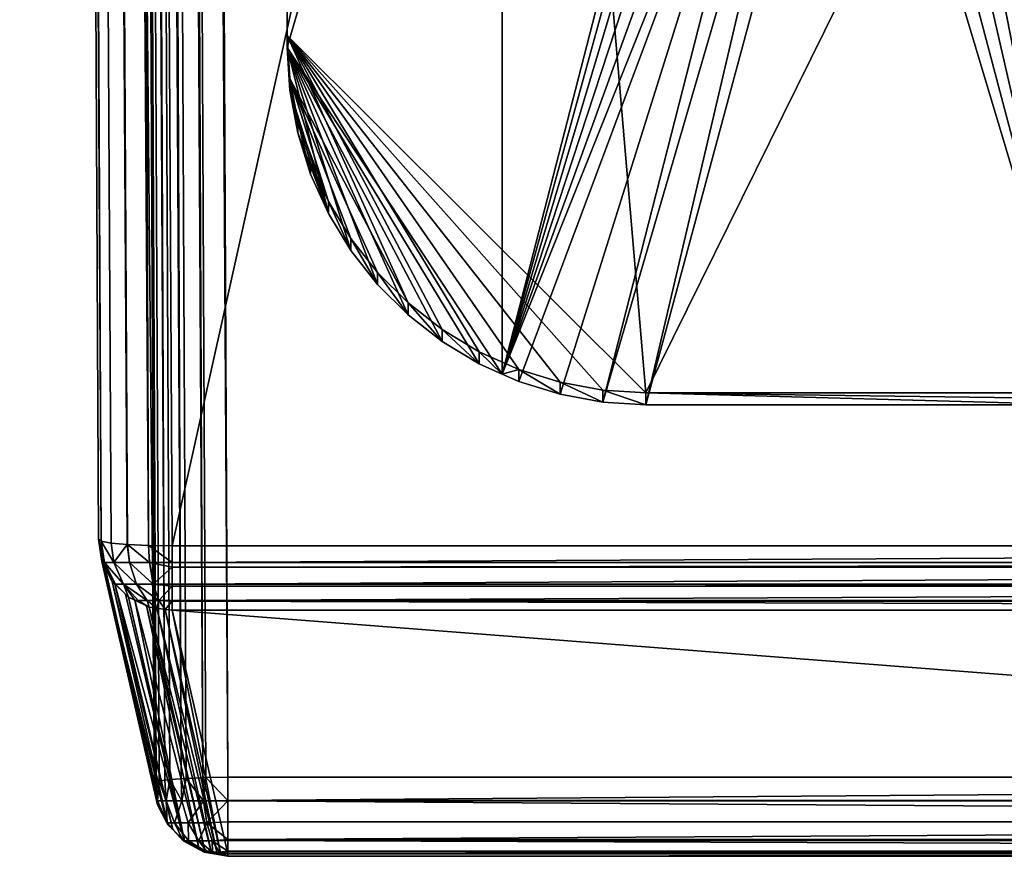
# Model space of a CAD drawing. Extents: x -24 to 24, y -191 to 30.
# Drawn here: x -19 to -8, y -191 to -182 of the extents above; entities that cross this region are included whole.
import ezdxf

# ---------------------------------------------------------------- set-up
doc = ezdxf.new("R2010")
doc.units = 0
doc.layers.add('L1', color=7, linetype='CONTINUOUS')
doc.layers.add('L3', color=7, linetype='CONTINUOUS')

msp = doc.modelspace()

# ---------------------------------------------------------------- linework, layer by layer
at = {"layer": 'L1', "color": 7}
for points in [[(-19.05951, -27.60922, 84.97491), (-17.59516, -190.2668, 108.8563), (-18.34791, -26.74785, 96.58003)], [(-18.34791, -26.74785, 96.58003), (-17.59516, -190.2668, 108.8563), (-18.29727, -26.73001, 96.8146)], [(-18.29727, -26.73001, 96.8146), (-17.48122, -190.2403, 109.2027), (-18.17896, -26.71378, 97.02352)], [(-18.29727, -26.73001, 96.8146), (-17.59516, -190.2668, 108.8563), (-17.57613, -190.2601, 108.9444)], [(-17.57613, -190.2601, 108.9444), (-17.54452, -190.249, 109.0909), (-18.29727, -26.73001, 96.8146)], [(-18.29727, -26.73001, 96.8146), (-17.54452, -190.249, 109.0909), (-17.48122, -190.2403, 109.2027)], [(-18.17896, -26.71378, 97.02352), (-17.30483, -190.2236, 109.4136), (-18.00369, -26.70063, 97.18788)], [(-17.48122, -190.2403, 109.2027), (-17.42621, -190.2327, 109.2998), (-18.17896, -26.71378, 97.02352)], [(-18.17896, -26.71378, 97.02352), (-17.42621, -190.2327, 109.2998), (-17.30483, -190.2236, 109.4136)], [(-18.00369, -26.70063, 97.18788), (-17.06758, -190.2121, 109.5531), (-17.78731, -26.69176, 97.29281)], [(-17.30483, -190.2236, 109.4136), (-17.25094, -190.2196, 109.4641), (-18.00369, -26.70063, 97.18788)], [(-18.00369, -26.70063, 97.18788), (-17.25094, -190.2196, 109.4641), (-17.06758, -190.2121, 109.5531)], [(-16.79667, -190.2069, 109.6051), (-17.54941, -26.68796, 97.32882), (-17.78731, -26.69176, 97.29281)], [(-17.78731, -26.69176, 97.29281), (-17.06758, -190.2121, 109.5531), (-17.03456, -190.2107, 109.5691)], [(-17.78731, -26.69176, 97.29281), (-17.03456, -190.2107, 109.5691), (-16.79667, -190.2069, 109.6051)], [(17.54941, -26.68796, 97.32882), (-17.54941, -26.68796, 97.32882), (16.79667, -190.2069, 109.6051)], [(16.79667, -190.2069, 109.6051), (-17.54941, -26.68796, 97.32882), (-16.79667, -190.2069, 109.6051)], [(-18.20112, -187.6189, 98.97394), (-17.59516, -190.2668, 108.8563), (-19.05951, -27.60922, 84.97491)], [(-18.17515, -187.6408, 98.72154), (-18.20112, -187.6189, 98.97394), (-19.05951, -27.60922, 84.97491)], [(-18.17515, -187.6408, 98.72154), (-19.05951, -27.60922, 84.97491), (-18.17461, -187.6412, 98.71633)], [(-19.05951, -27.60922, 84.97491), (-19.033, -27.63161, 84.71731), (-18.17461, -187.6412, 98.71633)], [(-18.17461, -187.6412, 98.71633), (-19.033, -27.63161, 84.71731), (-18.92499, -27.65165, 84.48173)], [(-18.17461, -187.6412, 98.71633), (-18.92499, -27.65165, 84.48173), (-18.0666, -187.6613, 98.48076)], [(-18.0666, -187.6613, 98.48076), (-18.92499, -27.65165, 84.48173), (-17.88958, -187.6767, 98.29322)], [(-17.88958, -187.6767, 98.29322), (-18.92499, -27.65165, 84.48173), (-17.8885, -187.6768, 98.29208)], [(-17.8885, -187.6768, 98.29208), (-18.92499, -27.65165, 84.48173), (-18.74688, -27.6672, 84.29305)], [(-17.8885, -187.6768, 98.29208), (-18.74688, -27.6672, 84.29305), (-17.65965, -187.6862, 98.1705)], [(-17.65965, -187.6862, 98.1705), (-18.74688, -27.6672, 84.29305), (-18.51748, -27.67663, 84.17118)], [(-17.65965, -187.6862, 98.1705), (-18.51748, -27.67663, 84.17118), (-17.6591, -187.6863, 98.17021)], [(-17.6591, -187.6863, 98.17021), (-18.51748, -27.67663, 84.17118), (-18.26101, -27.67894, 84.129)], [(18.26101, -27.67894, 84.129), (-17.40262, -187.6886, 98.12802), (-18.26101, -27.67894, 84.129)], [(-17.6591, -187.6863, 98.17021), (-18.26101, -27.67894, 84.129), (-17.40262, -187.6886, 98.12802)], [(17.40262, -187.6886, 98.12802), (-17.40262, -187.6886, 98.12802), (18.26101, -27.67894, 84.129)], [(-18.1652, -187.86, 98.90712), (-17.55925, -190.508, 108.7895), (-18.20112, -187.6189, 98.97394)], [(-18.20112, -187.6189, 98.97394), (-17.55925, -190.508, 108.7895), (-17.56623, -190.4611, 108.8025)], [(-18.20112, -187.6189, 98.97394), (-17.56623, -190.4611, 108.8025), (-17.59516, -190.2668, 108.8563)], [(-18.17515, -187.6408, 98.72154), (-18.1652, -187.86, 98.90712), (-18.20112, -187.6189, 98.97394)], [(-18.17461, -187.6412, 98.71633), (-18.13617, -187.8731, 98.73194), (-18.17515, -187.6408, 98.72154)], [(-18.17515, -187.6408, 98.72154), (-18.13617, -187.8731, 98.73194), (-18.1652, -187.86, 98.90712)], [(-18.0666, -187.6613, 98.48076), (-18.03472, -187.8731, 98.50568), (-18.17461, -187.6412, 98.71633)], [(-18.17461, -187.6412, 98.71633), (-18.03472, -187.8731, 98.50568), (-18.13617, -187.8731, 98.73194)], [(-17.88958, -187.6767, 98.29322), (-18.03472, -187.8731, 98.50568), (-18.0666, -187.6613, 98.48076)], [(-17.88958, -187.6767, 98.29322), (-17.86572, -187.8731, 98.32424), (-18.03472, -187.8731, 98.50568)], [(-17.8885, -187.6768, 98.29208), (-17.86572, -187.8731, 98.32424), (-17.88958, -187.6767, 98.29322)], [(-17.65965, -187.6862, 98.1705), (-17.64724, -187.8731, 98.20699), (-17.8885, -187.6768, 98.29208)], [(-17.8885, -187.6768, 98.29208), (-17.64724, -187.8731, 98.20699), (-17.86572, -187.8731, 98.32424)], [(-17.6591, -187.6863, 98.17021), (-17.64724, -187.8731, 98.20699), (-17.65965, -187.6862, 98.1705)], [(-17.40262, -187.6886, 98.12802), (-17.40262, -187.8731, 98.16646), (-17.6591, -187.6863, 98.17021)], [(-17.6591, -187.6863, 98.17021), (-17.40262, -187.8731, 98.16646), (-17.64724, -187.8731, 98.20699)], [(-17.40262, -187.6886, 98.12802), (17.40262, -187.6886, 98.12802), (-17.40262, -187.8731, 98.16646)], [(-17.40262, -187.8731, 98.16646), (17.40262, -187.6886, 98.12802), (17.40262, -187.8731, 98.16646)], [(-17.44718, -190.725, 108.7244), (-17.459, -190.7021, 108.7313), (-18.1652, -187.86, 98.90712)], [(-18.1652, -187.86, 98.90712), (-17.459, -190.7021, 108.7313), (-17.55925, -190.508, 108.7895)], [(-18.1652, -187.86, 98.90712), (-18.15885, -187.8723, 98.90344), (-17.44718, -190.725, 108.7244)], [(-18.13617, -187.8731, 98.73194), (-18.15885, -187.8723, 98.90344), (-18.1652, -187.86, 98.90712)], [(-17.44718, -190.725, 108.7244), (-18.15885, -187.8723, 98.90344), (-18.05314, -188.0771, 98.84208)], [(-18.05314, -188.0771, 98.84208), (-18.15885, -187.8723, 98.90344), (-18.13617, -187.8731, 98.73194)], [(-18.0163, -188.106, 98.76348), (-18.05314, -188.0771, 98.84208), (-18.13617, -187.8731, 98.73194)], [(-18.0163, -188.106, 98.76348), (-18.13617, -187.8731, 98.73194), (-17.93143, -188.106, 98.5742)], [(-17.93143, -188.106, 98.5742), (-18.13617, -187.8731, 98.73194), (-18.03472, -187.8731, 98.50568)], [(-17.93143, -188.106, 98.5742), (-18.03472, -187.8731, 98.50568), (-17.79005, -188.106, 98.42241)], [(-17.79005, -188.106, 98.42241), (-18.03472, -187.8731, 98.50568), (-17.86572, -187.8731, 98.32424)], [(-17.79005, -188.106, 98.42241), (-17.86572, -187.8731, 98.32424), (-17.60727, -188.106, 98.32431)], [(-17.60727, -188.106, 98.32431), (-17.86572, -187.8731, 98.32424), (-17.64724, -187.8731, 98.20699)], [(-17.60727, -188.106, 98.32431), (-17.64724, -187.8731, 98.20699), (-17.40262, -187.9216, 98.19226)], [(-17.40262, -187.9216, 98.19226), (-17.64724, -187.8731, 98.20699), (-17.40262, -187.8731, 98.16646)], [(-17.40262, -187.8731, 98.16646), (17.40262, -187.8731, 98.16646), (-17.40262, -187.9216, 98.19226)], [(-17.40262, -187.9216, 98.19226), (17.40262, -187.8731, 98.16646), (17.40262, -187.9216, 98.19226)], [(-17.40262, -187.9216, 98.19226), (-17.40262, -188.106, 98.29041), (-17.60727, -188.106, 98.32431)], [(-17.40262, -187.9216, 98.19226), (17.40262, -187.9216, 98.19226), (-17.40262, -188.106, 98.29041)], [(-17.40262, -188.106, 98.29041), (17.40262, -187.9216, 98.19226), (17.40262, -188.106, 98.29041)], [(-17.44718, -190.725, 108.7244), (-18.05314, -188.0771, 98.84208), (-17.3938, -190.7767, 108.7073)], [(-17.3938, -190.7767, 108.7073), (-18.05314, -188.0771, 98.84208), (-18.02607, -188.1033, 98.8334)], [(-18.02607, -188.1033, 98.8334), (-18.05314, -188.0771, 98.84208), (-18.0163, -188.106, 98.76348)], [(-17.3938, -190.7767, 108.7073), (-18.02607, -188.1033, 98.8334), (-17.27016, -190.8963, 108.6677)], [(-18.02607, -188.1033, 98.8334), (-17.908, -188.2175, 98.79556), (-17.27016, -190.8963, 108.6677)], [(-18.02607, -188.1033, 98.8334), (-18.0163, -188.106, 98.76348), (-17.908, -188.2175, 98.79556)], [(-17.908, -188.2175, 98.79556), (-18.0163, -188.106, 98.76348), (-17.87611, -188.2484, 98.78533)], [(-17.87611, -188.2484, 98.78533), (-18.0163, -188.106, 98.76348), (-17.93143, -188.106, 98.5742)], [(-17.87611, -188.2484, 98.78533), (-17.93143, -188.106, 98.5742), (-17.80639, -188.2821, 98.77202)], [(-17.77063, -188.2859, 98.68087), (-17.80639, -188.2821, 98.77202), (-17.93143, -188.106, 98.5742)], [(-17.77063, -188.2859, 98.68087), (-17.93143, -188.106, 98.5742), (-17.67224, -188.2859, 98.57523)], [(-17.67224, -188.2859, 98.57523), (-17.93143, -188.106, 98.5742), (-17.79005, -188.106, 98.42241)], [(-17.67224, -188.2859, 98.57523), (-17.79005, -188.106, 98.42241), (-17.54504, -188.2859, 98.50696)], [(-17.54504, -188.2859, 98.50696), (-17.79005, -188.106, 98.42241), (-17.60727, -188.106, 98.32431)], [(-17.54504, -188.2859, 98.50696), (-17.60727, -188.106, 98.32431), (-17.40262, -188.1294, 98.31554)], [(-17.40262, -188.1294, 98.31554), (-17.60727, -188.106, 98.32431), (-17.40262, -188.106, 98.29041)], [(-17.40262, -188.106, 98.29041), (17.40262, -188.106, 98.29041), (-17.40262, -188.1294, 98.31554)], [(-17.40262, -188.1294, 98.31554), (17.40262, -188.106, 98.29041), (17.40262, -188.1294, 98.31554)], [(-17.27016, -190.8963, 108.6677), (-17.908, -188.2175, 98.79556), (-17.87611, -188.2484, 98.78533)], [(-17.40262, -188.1294, 98.31554), (-17.40262, -188.2859, 98.48338), (-17.54504, -188.2859, 98.50696)], [(-17.40262, -188.1294, 98.31554), (17.40262, -188.1294, 98.31554), (-17.40262, -188.2859, 98.48338)], [(-17.40262, -188.2859, 98.48338), (17.40262, -188.1294, 98.31554), (17.40262, -188.2859, 98.48338)], [(-17.27016, -190.8963, 108.6677), (-17.87611, -188.2484, 98.78533), (-17.26775, -190.8975, 108.6672)], [(-17.26775, -190.8975, 108.6672), (-17.87611, -188.2484, 98.78533), (-17.80639, -188.2821, 98.77202)], [(-17.26775, -190.8975, 108.6672), (-17.80639, -188.2821, 98.77202), (-17.11243, -190.9726, 108.6376)], [(-17.11243, -190.9726, 108.6376), (-17.80639, -188.2821, 98.77202), (-17.67956, -188.3434, 98.74781)], [(-17.67956, -188.3434, 98.74781), (-17.80639, -188.2821, 98.77202), (-17.77063, -188.2859, 98.68087)], [(-17.67956, -188.3434, 98.74781), (-17.77063, -188.2859, 98.68087), (-17.65181, -188.3568, 98.74251)], [(-17.65181, -188.3568, 98.74251), (-17.77063, -188.2859, 98.68087), (-17.67224, -188.2859, 98.57523)], [(-17.65181, -188.3568, 98.74251), (-17.67224, -188.2859, 98.57523), (-17.56978, -188.3683, 98.73442)], [(-17.56978, -188.3683, 98.73442), (-17.67224, -188.2859, 98.57523), (-17.54504, -188.2859, 98.50696)], [(-17.56978, -188.3683, 98.73442), (-17.54504, -188.2859, 98.50696), (-17.47804, -188.3811, 98.72536)], [(-17.54504, -188.2859, 98.50696), (-17.40262, -188.2859, 98.48338), (-17.40262, -188.2916, 98.49601)], [(-17.47804, -188.3811, 98.72536), (-17.54504, -188.2859, 98.50696), (-17.40262, -188.2916, 98.49601)], [(-17.47804, -188.3811, 98.72536), (-17.40262, -188.2916, 98.49601), (-17.40262, -188.3916, 98.71792)], [(-17.40262, -188.2859, 98.48338), (17.40262, -188.2859, 98.48338), (-17.40262, -188.2916, 98.49601)], [(-17.40262, -188.2916, 98.49601), (17.40262, -188.2859, 98.48338), (17.40262, -188.2916, 98.49601)], [(17.40262, -188.3916, 98.71792), (-17.40262, -188.3916, 98.71792), (-17.40262, -188.2916, 98.49601)], [(-17.40262, -188.2916, 98.49601), (17.40262, -188.2916, 98.49601), (17.40262, -188.3916, 98.71792)], [(-17.11243, -190.9726, 108.6376), (-17.67956, -188.3434, 98.74781), (-17.04585, -191.0048, 108.6249)], [(-17.04585, -191.0048, 108.6249), (-17.67956, -188.3434, 98.74781), (-17.65181, -188.3568, 98.74251)], [(-17.04585, -191.0048, 108.6249), (-17.65181, -188.3568, 98.74251), (-16.97592, -191.0146, 108.618)], [(-16.97592, -191.0146, 108.618), (-17.65181, -188.3568, 98.74251), (-17.56978, -188.3683, 98.73442)], [(-16.97592, -191.0146, 108.618), (-17.56978, -188.3683, 98.73442), (-16.91414, -191.0232, 108.6119)], [(-16.91414, -191.0232, 108.6119), (-17.56978, -188.3683, 98.73442), (-17.47804, -188.3811, 98.72536)], [(-16.91414, -191.0232, 108.6119), (-17.47804, -188.3811, 98.72536), (-16.8775, -191.0283, 108.6083)], [(-16.8775, -191.0283, 108.6083), (-17.47804, -188.3811, 98.72536), (-17.40262, -188.3916, 98.71792)], [(17.40262, -188.3916, 98.71792), (16.79667, -191.0396, 108.6003), (-17.40262, -188.3916, 98.71792)], [(-17.40262, -188.3916, 98.71792), (16.79667, -191.0396, 108.6003), (-16.79667, -191.0396, 108.6003)], [(-16.8775, -191.0283, 108.6083), (-17.40262, -188.3916, 98.71792), (-16.79667, -191.0396, 108.6003)], [(-17.57613, -190.2601, 108.9444), (-17.56073, -190.4619, 108.9421), (-17.54452, -190.249, 109.0909)], [(-17.54452, -190.249, 109.0909), (-17.56073, -190.4619, 108.9421), (-17.46857, -190.4619, 109.1953)], [(-17.54452, -190.249, 109.0909), (-17.46857, -190.4619, 109.1953), (-17.48122, -190.2403, 109.2027)], [(-17.48122, -190.2403, 109.2027), (-17.46857, -190.4619, 109.1953), (-17.42621, -190.2327, 109.2998)], [(-17.42621, -190.2327, 109.2998), (-17.46857, -190.4619, 109.1953), (-17.29537, -190.4619, 109.4017)], [(-17.42621, -190.2327, 109.2998), (-17.29537, -190.4619, 109.4017), (-17.30483, -190.2236, 109.4136)], [(-17.30483, -190.2236, 109.4136), (-17.29537, -190.4619, 109.4017), (-17.25094, -190.2196, 109.4641)], [(-17.25094, -190.2196, 109.4641), (-17.29537, -190.4619, 109.4017), (-17.06202, -190.4619, 109.5364)], [(-17.25094, -190.2196, 109.4641), (-17.06202, -190.4619, 109.5364), (-17.06758, -190.2121, 109.5531)], [(-17.06758, -190.2121, 109.5531), (-17.06202, -190.4619, 109.5364), (-17.03456, -190.2107, 109.5691)], [(-17.03456, -190.2107, 109.5691), (-17.06202, -190.4619, 109.5364), (-16.79667, -190.4593, 109.5838)], [(-17.03456, -190.2107, 109.5691), (-16.79667, -190.4593, 109.5838), (-16.79667, -190.2069, 109.6051)], [(16.79667, -190.4593, 109.5838), (16.79667, -190.2069, 109.6051), (-16.79667, -190.4593, 109.5838)], [(-16.79667, -190.4593, 109.5838), (16.79667, -190.2069, 109.6051), (-16.79667, -190.2069, 109.6051)], [(-17.59516, -190.2668, 108.8563), (-17.56623, -190.4611, 108.8025), (-17.57613, -190.2601, 108.9444)], [(-17.57613, -190.2601, 108.9444), (-17.56623, -190.4611, 108.8025), (-17.56073, -190.4619, 108.9421)], [(-17.55925, -190.508, 108.7895), (-17.56073, -190.4619, 108.9421), (-17.56623, -190.4611, 108.8025)], [(-17.45677, -190.7035, 108.9237), (-17.46857, -190.4619, 109.1953), (-17.56073, -190.4619, 108.9421)], [(-17.45677, -190.7035, 108.9237), (-17.56073, -190.4619, 108.9421), (-17.55925, -190.508, 108.7895)], [(-17.37715, -190.7035, 109.1425), (-17.29537, -190.4619, 109.4017), (-17.46857, -190.4619, 109.1953)], [(-17.37715, -190.7035, 109.1425), (-17.46857, -190.4619, 109.1953), (-17.45677, -190.7035, 108.9237)], [(-17.22752, -190.7035, 109.3208), (-17.29537, -190.4619, 109.4017), (-17.37715, -190.7035, 109.1425)], [(-17.22752, -190.7035, 109.3208), (-17.06202, -190.4619, 109.5364), (-17.29537, -190.4619, 109.4017)], [(-17.02592, -190.7035, 109.4372), (-17.06202, -190.4619, 109.5364), (-17.22752, -190.7035, 109.3208)], [(-17.06202, -190.4619, 109.5364), (-16.79667, -190.4617, 109.5828), (-16.79667, -190.4593, 109.5838)], [(-17.02592, -190.7035, 109.4372), (-16.79667, -190.4617, 109.5828), (-17.06202, -190.4619, 109.5364)], [(-16.79667, -190.6924, 109.4848), (-16.79667, -190.4617, 109.5828), (-17.02592, -190.7035, 109.4372)], [(16.79667, -190.4593, 109.5838), (-16.79667, -190.4593, 109.5838), (16.79667, -190.4617, 109.5828)], [(16.79667, -190.4617, 109.5828), (-16.79667, -190.4593, 109.5838), (-16.79667, -190.4617, 109.5828)], [(16.79667, -190.4617, 109.5828), (-16.79667, -190.4617, 109.5828), (16.79667, -190.6924, 109.4848)], [(16.79667, -190.6924, 109.4848), (-16.79667, -190.4617, 109.5828), (-16.79667, -190.6924, 109.4848)], [(-17.55925, -190.508, 108.7895), (-17.459, -190.7021, 108.7313), (-17.45677, -190.7035, 108.9237)], [(-17.45677, -190.7035, 108.9237), (-17.459, -190.7021, 108.7313), (-17.44718, -190.725, 108.7244)], [(-17.2811, -190.8977, 108.8928), (-17.37715, -190.7035, 109.1425), (-17.45677, -190.7035, 108.9237)], [(-17.2811, -190.8977, 108.8928), (-17.45677, -190.7035, 108.9237), (-17.3938, -190.7767, 108.7073)], [(-17.3938, -190.7767, 108.7073), (-17.45677, -190.7035, 108.9237), (-17.44718, -190.725, 108.7244)], [(-17.3938, -190.7767, 108.7073), (-17.27016, -190.8963, 108.6677), (-17.2811, -190.8977, 108.7219)], [(-17.3938, -190.7767, 108.7073), (-17.2811, -190.8977, 108.7219), (-17.2811, -190.8977, 108.8928)], [(-17.22267, -190.8977, 109.0533), (-17.22752, -190.7035, 109.3208), (-17.37715, -190.7035, 109.1425)], [(-17.22267, -190.8977, 109.0533), (-17.37715, -190.7035, 109.1425), (-17.2811, -190.8977, 108.8928)], [(-17.11286, -190.8977, 109.1842), (-17.02592, -190.7035, 109.4372), (-17.22752, -190.7035, 109.3208)], [(-17.11286, -190.8977, 109.1842), (-17.22752, -190.7035, 109.3208), (-17.22267, -190.8977, 109.0533)], [(-16.96491, -190.8977, 109.2696), (-17.02592, -190.7035, 109.4372), (-17.11286, -190.8977, 109.1842)], [(-16.79667, -190.8828, 109.3178), (-16.79667, -190.6924, 109.4848), (-17.02592, -190.7035, 109.4372)], [(-16.96491, -190.8977, 109.2696), (-16.79667, -190.8828, 109.3178), (-17.02592, -190.7035, 109.4372)], [(16.79667, -190.6924, 109.4848), (-16.79667, -190.6924, 109.4848), (-16.79667, -190.8828, 109.3178)], [(-16.79667, -190.8828, 109.3178), (16.79667, -190.8828, 109.3178), (16.79667, -190.6924, 109.4848)], [(-17.2811, -190.8977, 108.7219), (-17.27016, -190.8963, 108.6677), (-17.26775, -190.8975, 108.6672)], [(-17.2811, -190.8977, 108.7219), (-17.26775, -190.8975, 108.6672), (-17.11243, -190.9726, 108.6376)], [(-16.79667, -190.8948, 109.2975), (-16.79667, -190.8828, 109.3178), (-16.96491, -190.8977, 109.2696)], [(-16.79667, -191.0115, 109.0996), (-16.79667, -190.8948, 109.2975), (-16.96491, -190.8977, 109.2696)], [(-16.79667, -190.8948, 109.2975), (16.79667, -190.8948, 109.2975), (-16.79667, -190.8828, 109.3178)], [(-16.79667, -190.8828, 109.3178), (16.79667, -190.8948, 109.2975), (16.79667, -190.8828, 109.3178)], [(-16.79667, -191.0115, 109.0996), (16.79667, -191.0115, 109.0996), (-16.79667, -190.8948, 109.2975)], [(-16.79667, -190.8948, 109.2975), (16.79667, -191.0115, 109.0996), (16.79667, -190.8948, 109.2975)], [(-17.11243, -190.9726, 108.6376), (-17.0528, -191.0234, 108.7622), (-17.2811, -190.8977, 108.7219)], [(-17.22267, -190.8977, 109.0533), (-17.2811, -190.8977, 108.8928), (-17.0528, -191.0234, 108.8525)], [(-17.2811, -190.8977, 108.8928), (-17.2811, -190.8977, 108.7219), (-17.0528, -191.0234, 108.7622)], [(-17.2811, -190.8977, 108.8928), (-17.0528, -191.0234, 108.7622), (-17.0528, -191.0234, 108.8525)], [(-17.0219, -191.0234, 108.9374), (-17.11286, -190.8977, 109.1842), (-17.22267, -190.8977, 109.0533)], [(-17.22267, -190.8977, 109.0533), (-17.0528, -191.0234, 108.8525), (-17.0219, -191.0234, 108.9374)], [(-16.96384, -191.0234, 109.0066), (-16.96491, -190.8977, 109.2696), (-17.11286, -190.8977, 109.1842)], [(-16.96384, -191.0234, 109.0066), (-17.11286, -190.8977, 109.1842), (-17.0219, -191.0234, 108.9374)], [(-17.11243, -190.9726, 108.6376), (-17.04585, -191.0048, 108.6249), (-17.0219, -191.0234, 108.6773)], [(-17.11243, -190.9726, 108.6376), (-17.0219, -191.0234, 108.6773), (-17.0528, -191.0234, 108.7622)], [(-16.88562, -191.0234, 109.0517), (-16.79667, -191.0115, 109.0996), (-16.96491, -190.8977, 109.2696)], [(-16.88562, -191.0234, 109.0517), (-16.96491, -190.8977, 109.2696), (-16.96384, -191.0234, 109.0066)], [(-17.0219, -191.0234, 108.9374), (-17.0528, -191.0234, 108.8525), (-16.79667, -191.0668, 108.8073)], [(-17.0528, -191.0234, 108.8525), (-17.0528, -191.0234, 108.7622), (-16.79667, -191.0668, 108.8073)], [(-17.0528, -191.0234, 108.7622), (-17.0219, -191.0234, 108.6773), (-16.79667, -191.0668, 108.8073)], [(-17.0219, -191.0234, 108.6773), (-17.04585, -191.0048, 108.6249), (-16.97592, -191.0146, 108.618)], [(-17.0219, -191.0234, 108.6773), (-16.97592, -191.0146, 108.618), (-16.79667, -191.0668, 108.8073)], [(-16.79667, -191.0668, 108.8073), (-16.96384, -191.0234, 109.0066), (-17.0219, -191.0234, 108.9374)], [(-16.97592, -191.0146, 108.618), (-16.91414, -191.0232, 108.6119), (-16.79667, -191.0668, 108.8073)], [(-16.96384, -191.0234, 109.0066), (-16.79667, -191.0668, 108.8073), (-16.88562, -191.0234, 109.0517)], [(-16.91414, -191.0232, 108.6119), (-16.8775, -191.0283, 108.6083), (-16.79667, -191.0668, 108.8073)], [(-16.79667, -191.0188, 109.0664), (-16.79667, -191.0115, 109.0996), (-16.88562, -191.0234, 109.0517)], [(-16.79667, -191.0188, 109.0664), (-16.88562, -191.0234, 109.0517), (-16.79667, -191.0656, 108.8522)], [(-16.79667, -191.0656, 108.8522), (-16.88562, -191.0234, 109.0517), (-16.79667, -191.0668, 108.8073)], [(-16.79667, -191.0668, 108.8073), (-16.8775, -191.0283, 108.6083), (-16.79667, -191.0396, 108.6003)], [(-16.79667, -191.0188, 109.0664), (16.79667, -191.0188, 109.0664), (-16.79667, -191.0115, 109.0996)], [(-16.79667, -191.0115, 109.0996), (16.79667, -191.0188, 109.0664), (16.79667, -191.0115, 109.0996)], [(-16.79667, -191.0656, 108.8522), (16.79667, -191.0656, 108.8522), (-16.79667, -191.0188, 109.0664)], [(-16.79667, -191.0188, 109.0664), (16.79667, -191.0656, 108.8522), (16.79667, -191.0188, 109.0664)], [(-16.79667, -191.0396, 108.6003), (16.79667, -191.0396, 108.6003), (-16.79667, -191.0668, 108.8073)], [(-16.79667, -191.0668, 108.8073), (16.79667, -191.0396, 108.6003), (16.79667, -191.0668, 108.8073)], [(-16.79667, -191.0668, 108.8073), (16.79667, -191.0668, 108.8073), (-16.79667, -191.0656, 108.8522)], [(-16.79667, -191.0656, 108.8522), (16.79667, -191.0668, 108.8073), (16.79667, -191.0656, 108.8522)]]:
    msp.add_3dface(points, dxfattribs=at)
at = {"layer": 'L3', "color": 250}
for points in [[(-16.15, -140.2992, 95.47769), (-12.25, -186.0246, 99.47813), (12.25, -136.4141, 95.13777)], [(-12.25, -186.0246, 99.47813), (12.25, -186.0246, 99.47813), (12.25, -136.4141, 95.13777)], [(-16.15, -161.3501, 95.81366), (-16.15, -182.1394, 99.13823), (-16.15, -140.2992, 95.47769)], [(-16.15, -182.1394, 99.13823), (-12.25, -186.0246, 99.47813), (-16.15, -140.2992, 95.47769)], [(-16.15, -165.6337, 96.18843), (-16.15, -182.1394, 99.13823), (-16.15, -161.3501, 95.81366)], [(-16.15, -165.6337, 96.18843), (-16.15, -169.9173, 96.56321), (-16.15, -182.1394, 99.13823)], [(-16.15, -182.1394, 99.13823), (-16.15, -169.9173, 96.56321), (-16.15, -174.201, 96.93798)], [(-16.15, -182.1394, 99.13823), (-16.15, -174.201, 96.93798), (-16.15, -182.2702, 97.64393)], [(-13.8125, -174.201, 96.93798), (-13.8125, -185.8223, 97.95471), (-16.15, -182.2702, 97.64393)], [(-16.15, -182.2702, 97.64393), (-16.15, -174.201, 96.93798), (-13.8125, -174.201, 96.93798)], [(-13.8125, -174.201, 96.93798), (-11.44666, -176.6295, 97.15044), (-13.8125, -185.8223, 97.95471)], [(-8.553342, -176.6295, 97.15044), (-7.5, -174.201, 96.93798), (-7.5, -186.1553, 97.98384)], [(-13.8125, -185.8223, 97.95471), (-11.44666, -176.6295, 97.15044), (-11.36272, -176.9051, 97.17456)], [(-8.553342, -176.6295, 97.15044), (-7.5, -186.1553, 97.98384), (-8.637277, -176.9051, 97.17456)], [(-13.8125, -185.8223, 97.95471), (-11.36272, -176.9051, 97.17456), (-11.22642, -177.1591, 97.19678)], [(-7.5, -186.1553, 97.98384), (-8.773582, -177.1591, 97.19678), (-8.637277, -176.9051, 97.17456)], [(-11.22642, -177.1591, 97.19678), (-11.04298, -177.3818, 97.21626), (-13.8125, -185.8223, 97.95471)], [(-7.5, -186.1553, 97.98384), (-8.957017, -177.3818, 97.21626), (-8.773582, -177.1591, 97.19678)], [(-13.8125, -185.8223, 97.95471), (-11.04298, -177.3818, 97.21626), (-10.81947, -177.5645, 97.23224)], [(-9.180534, -177.5645, 97.23224), (-8.957017, -177.3818, 97.21626), (-7.5, -186.1553, 97.98384)], [(-13.8125, -185.8223, 97.95471), (-10.81947, -177.5645, 97.23224), (-10.56446, -177.7003, 97.24413)], [(-7.5, -186.1553, 97.98384), (-9.435542, -177.7003, 97.24413), (-9.180534, -177.5645, 97.23224)], [(-13.63296, -185.9028, 97.96175), (-13.8125, -185.8223, 97.95471), (-10.56446, -177.7003, 97.24413)], [(-10.56446, -177.7003, 97.24413), (-13.18333, -186.0424, 97.97397), (-13.63296, -185.9028, 97.96175)], [(-10.56446, -177.7003, 97.24413), (-12.72009, -186.127, 97.98136), (-13.18333, -186.0424, 97.97397)], [(-10.28776, -177.7839, 97.25145), (-12.72009, -186.127, 97.98136), (-10.56446, -177.7003, 97.24413)], [(-7.5, -186.1553, 97.98384), (-9.712242, -177.7839, 97.25145), (-9.435542, -177.7003, 97.24413)], [(-10.28776, -177.7839, 97.25145), (-12.25, -186.1553, 97.98384), (-12.72009, -186.127, 97.98136)], [(-10, -177.8122, 97.25391), (-12.25, -186.1553, 97.98384), (-10.28776, -177.7839, 97.25145)], [(-7.5, -186.1553, 97.98384), (-12.25, -186.1553, 97.98384), (-10, -177.8122, 97.25391)], [(-10, -177.8122, 97.25391), (-9.712242, -177.7839, 97.25145), (-7.5, -186.1553, 97.98384)], [(-16.12156, -182.7385, 97.6849), (-16.12156, -182.6077, 99.1792), (-16.15, -182.1394, 99.13823)], [(-16.12156, -182.7385, 97.6849), (-16.15, -182.1394, 99.13823), (-16.15, -182.2702, 97.64393)], [(-13.63296, -185.7721, 99.45605), (-13.18333, -185.9117, 99.46826), (-16.15, -182.1394, 99.13823)], [(-13.63296, -185.7721, 99.45605), (-16.15, -182.1394, 99.13823), (-14.06242, -185.5796, 99.4392)], [(-13.18333, -185.9117, 99.46826), (-12.72009, -185.9962, 99.47566), (-16.15, -182.1394, 99.13823)], [(-16.15, -182.1394, 99.13823), (-12.72009, -185.9962, 99.47566), (-12.25, -186.0246, 99.47813)], [(-16.12156, -182.6077, 99.1792), (-14.83618, -185.0475, 99.39265), (-16.15, -182.1394, 99.13823)], [(-16.15, -182.1394, 99.13823), (-14.83618, -185.0475, 99.39265), (-14.46545, -185.3368, 99.41796)], [(-16.15, -182.1394, 99.13823), (-14.46545, -185.3368, 99.41796), (-14.06242, -185.5796, 99.4392)], [(-13.8125, -185.8223, 97.95471), (-14.06242, -185.7103, 97.94491), (-16.15, -182.2702, 97.64393)], [(-16.15, -182.2702, 97.64393), (-14.06242, -185.7103, 97.94491), (-14.46545, -185.4676, 97.92367)], [(-16.15, -182.2702, 97.64393), (-14.46545, -185.4676, 97.92367), (-14.83618, -185.1782, 97.89836)], [(-14.83618, -185.1782, 97.89836), (-15.16919, -184.8465, 97.86934), (-16.15, -182.2702, 97.64393)], [(-16.15, -182.2702, 97.64393), (-15.16919, -184.8465, 97.86934), (-15.45964, -184.4772, 97.83702)], [(-16.15, -182.2702, 97.64393), (-15.45964, -184.4772, 97.83702), (-15.70328, -184.0757, 97.8019)], [(-15.70328, -184.0757, 97.8019), (-16.12156, -182.7385, 97.6849), (-16.15, -182.2702, 97.64393)], [(-16.03667, -183.1999, 97.72528), (-16.03667, -183.0692, 99.21958), (-16.12156, -182.6077, 99.1792)], [(-16.03667, -183.1999, 97.72528), (-16.12156, -182.6077, 99.1792), (-16.12156, -182.7385, 97.6849)], [(-15.45964, -184.3464, 99.33132), (-16.12156, -182.6077, 99.1792), (-15.70328, -183.9449, 99.29619)], [(-15.70328, -183.9449, 99.29619), (-16.12156, -182.6077, 99.1792), (-16.03667, -183.0692, 99.21958)], [(-15.45964, -184.3464, 99.33132), (-15.16919, -184.7157, 99.36363), (-16.12156, -182.6077, 99.1792)], [(-16.12156, -182.6077, 99.1792), (-15.16919, -184.7157, 99.36363), (-14.83618, -185.0475, 99.39265)], [(-15.70328, -184.0757, 97.8019), (-16.03667, -183.1999, 97.72528), (-16.12156, -182.7385, 97.6849)], [(-15.89656, -183.6478, 97.76447), (-15.89656, -183.5171, 99.25876), (-16.03667, -183.0692, 99.21958)], [(-15.89656, -183.6478, 97.76447), (-16.03667, -183.0692, 99.21958), (-16.03667, -183.1999, 97.72528)], [(-15.70328, -183.9449, 99.29619), (-16.03667, -183.0692, 99.21958), (-15.89656, -183.5171, 99.25876)], [(-15.89656, -183.6478, 97.76447), (-16.03667, -183.1999, 97.72528), (-15.70328, -184.0757, 97.8019)], [(-15.70328, -184.0757, 97.8019), (-15.70328, -183.9449, 99.29619), (-15.89656, -183.5171, 99.25876)], [(-15.70328, -184.0757, 97.8019), (-15.89656, -183.5171, 99.25876), (-15.89656, -183.6478, 97.76447)], [(-15.45964, -184.4772, 97.83702), (-15.45964, -184.3464, 99.33132), (-15.70328, -183.9449, 99.29619)], [(-15.45964, -184.4772, 97.83702), (-15.70328, -183.9449, 99.29619), (-15.70328, -184.0757, 97.8019)], [(-15.16919, -184.8465, 97.86934), (-15.16919, -184.7157, 99.36363), (-15.45964, -184.3464, 99.33132)], [(-15.16919, -184.8465, 97.86934), (-15.45964, -184.3464, 99.33132), (-15.45964, -184.4772, 97.83702)], [(-14.83618, -185.1782, 97.89836), (-14.83618, -185.0475, 99.39265), (-15.16919, -184.7157, 99.36363)], [(-14.83618, -185.1782, 97.89836), (-15.16919, -184.7157, 99.36363), (-15.16919, -184.8465, 97.86934)], [(-14.46545, -185.4676, 97.92367), (-14.46545, -185.3368, 99.41796), (-14.83618, -185.0475, 99.39265)], [(-14.46545, -185.4676, 97.92367), (-14.83618, -185.0475, 99.39265), (-14.83618, -185.1782, 97.89836)], [(-14.06242, -185.7103, 97.94491), (-14.06242, -185.5796, 99.4392), (-14.46545, -185.3368, 99.41796)], [(-14.06242, -185.7103, 97.94491), (-14.46545, -185.3368, 99.41796), (-14.46545, -185.4676, 97.92367)], [(-13.8125, -185.8223, 97.95471), (-13.63296, -185.7721, 99.45605), (-14.06242, -185.5796, 99.4392)], [(-13.8125, -185.8223, 97.95471), (-14.06242, -185.5796, 99.4392), (-14.06242, -185.7103, 97.94491)], [(-13.63296, -185.9028, 97.96175), (-13.63296, -185.7721, 99.45605), (-13.8125, -185.8223, 97.95471)], [(-13.18333, -186.0424, 97.97397), (-13.18333, -185.9117, 99.46826), (-13.63296, -185.7721, 99.45605)], [(-13.18333, -186.0424, 97.97397), (-13.63296, -185.7721, 99.45605), (-13.63296, -185.9028, 97.96175)], [(-12.72009, -186.127, 97.98136), (-12.72009, -185.9962, 99.47566), (-13.18333, -185.9117, 99.46826)], [(-12.72009, -186.127, 97.98136), (-13.18333, -185.9117, 99.46826), (-13.18333, -186.0424, 97.97397)], [(-12.25, -186.1553, 97.98384), (-12.25, -186.0246, 99.47813), (-12.72009, -185.9962, 99.47566)], [(-12.25, -186.1553, 97.98384), (-12.72009, -185.9962, 99.47566), (-12.72009, -186.127, 97.98136)], [(-12.25, -186.1553, 97.98384), (-7.5, -186.1553, 97.98384), (-12.25, -186.0246, 99.47813)], [(-12.25, -186.0246, 99.47813), (-7.5, -186.1553, 97.98384), (-2.5, -186.1553, 97.98384)], [(-12.25, -186.0246, 99.47813), (-2.5, -186.1553, 97.98384), (12.25, -186.0246, 99.47813)]]:
    msp.add_3dface(points, dxfattribs=at)

doc.saveas('drawing.dxf')
